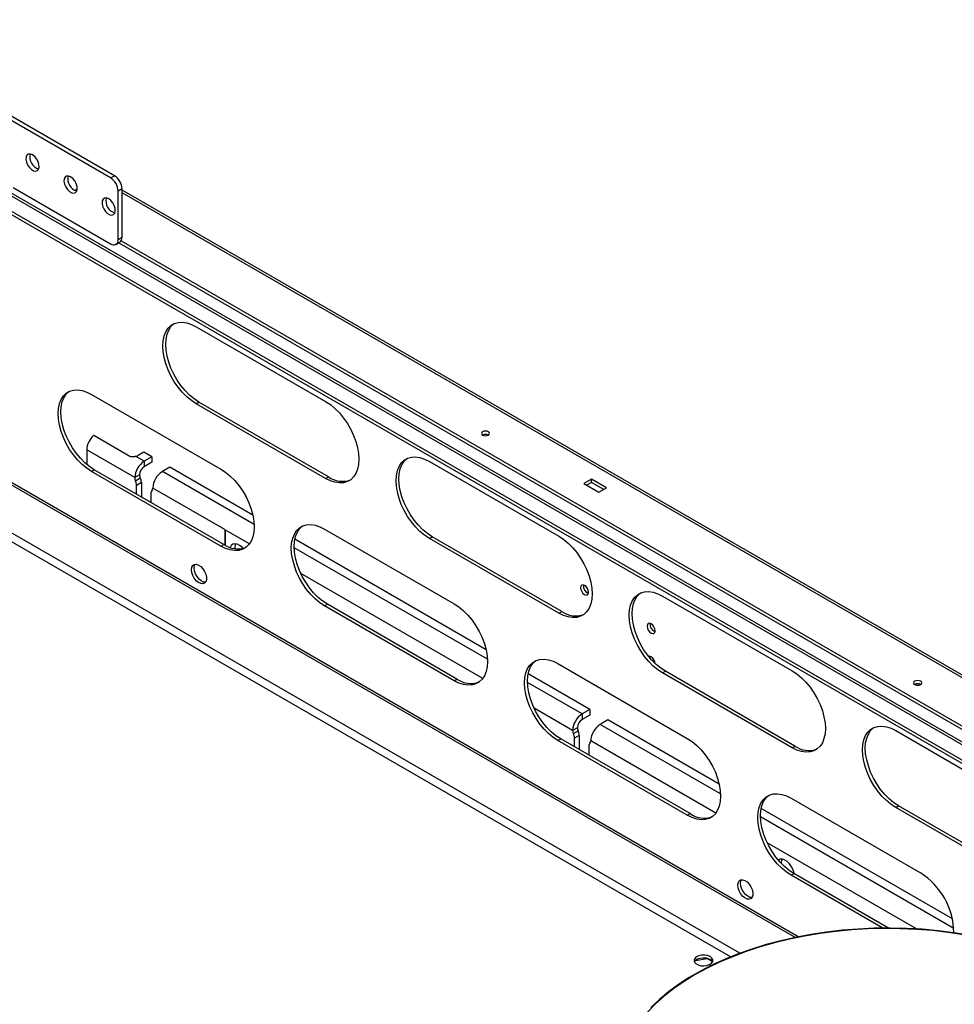
# Model space of a CAD drawing. Units: millimetres. Extents: x 1 to 3781, y 4 to 5350.
# Drawn here: x 1980 to 2327, y 1565 to 1931 of the extents above; entities that cross this region are included whole.
import ezdxf

# ---------------------------------------------------------------- set-up
doc = ezdxf.new("R2010")
doc.units = ezdxf.units.MM
doc.header["$LTSCALE"] = 18

msp = doc.modelspace()

# ---------------------------------------------------------------- linework, layer by layer
at = {"color": 7, "linetype": 'Continuous', "lineweight": 25}
for p, q in [((2013.326, 1871.889), (1912.917, 1929.854)), ((2014.74, 1872.705), (1914.331, 1930.67)), ((2013.326, 1871.889), (2014.74, 1872.705)), ((2944.943, 1307.126), (1976.247, 1866.342)), ((1977.113, 1868.298), (2013.326, 1847.393)), ((2000.943, 1867.769), (2000.269, 1867.38)), ((2000.269, 1867.38), (2000.788, 1867.081)), ((2017.569, 1867.806), (2016.154, 1866.99)), ((2016.154, 1849.026), (2016.154, 1866.99)), ((2017.569, 1849.842), (2017.569, 1867.806)), ((2908.279, 1353.192), (2017.569, 1867.388)), ((1970.015, 1861.985), (2938.304, 1303.004)), ((1971.076, 1862.598), (2939.365, 1303.616)), ((2015.326, 1847.195), (2016.74, 1848.011)), ((2016.154, 1849.026), (2017.569, 1849.842)), ((2016.441, 1847.839), (2908.218, 1333.027)), ((2017.283, 1848.577), (2908.076, 1334.334)), ((2045.099, 1816.598), (2093.182, 1788.84)), ((2006.208, 1791.486), (2054.292, 1763.728)), ((2045.099, 1788.019), (2046.16, 1788.631)), ((2094.243, 1760.873), (2046.16, 1788.631)), ((2093.182, 1760.261), (2045.099, 1788.019)), ((1930.972, 1784.143), (2267.661, 1589.776)), ((1931.821, 1784.633), (2268.916, 1590.032)), ((2007.044, 1776.307), (2020.479, 1768.551)), ((2004.441, 1770.865), (2004.441, 1765.53)), ((2022.295, 1760.558), (2004.441, 1770.865)), ((2025.83, 1766.682), (2022.636, 1768.526)), ((2025.654, 1770.049), (2023.532, 1768.825)), ((2028.659, 1768.314), (2025.654, 1770.049)), ((2028.659, 1768.314), (2025.83, 1766.682)), ((2025.83, 1766.682), (2025.83, 1764.64)), ((2028.659, 1768.314), (2028.659, 1766.273)), ((2131.72, 1766.593), (2179.803, 1738.835)), ((2006.208, 1762.907), (2007.269, 1763.519)), ((2054.292, 1735.149), (2006.208, 1762.907)), ((2055.352, 1735.761), (2007.269, 1763.519)), ((2028.659, 1766.273), (2025.83, 1764.64)), ((2035.376, 1764.437), (2032.548, 1762.804)), ((2066.151, 1746.671), (2035.376, 1764.437)), ((2024.063, 1761.578), (2022.295, 1760.558)), ((2022.578, 1759.415), (2024.346, 1760.435)), ((2093.182, 1760.261), (2094.243, 1760.873)), ((2191.895, 1760.023), (2189.066, 1758.39)), ((2197.551, 1756.757), (2191.895, 1760.023)), ((2191.895, 1758.798), (2191.895, 1760.023)), ((2024.77, 1758.721), (2023.002, 1757.7)), ((2023.002, 1754.437), (2023.002, 1757.7)), ((2024.77, 1758.721), (2024.77, 1753.416)), ((2055.706, 1741.27), (2029.012, 1756.68)), ((2189.066, 1758.39), (2194.723, 1755.124)), ((2191.895, 1758.798), (2190.127, 1757.777)), ((2196.491, 1756.145), (2191.895, 1758.798)), ((2194.723, 1755.124), (2197.551, 1756.757)), ((2028.305, 1754.639), (2028.305, 1751.375)), ((2055.706, 1741.27), (2055.706, 1735.563)), ((2056.059, 1741.066), (2055.706, 1741.27)), ((2056.059, 1735.376), (2056.059, 1741.066)), ((2092.829, 1741.481), (2140.912, 1713.723)), ((2152.772, 1696.666), (2081.764, 1737.657)), ((2131.72, 1738.014), (2132.78, 1738.626)), ((2179.803, 1710.256), (2131.72, 1738.014)), ((2180.864, 1710.868), (2132.78, 1738.626)), ((2054.292, 1735.149), (2055.352, 1735.761)), ((2059.418, 1734.636), (2059.438, 1734.204)), ((2218.34, 1716.588), (2266.424, 1688.83)), ((2092.829, 1712.902), (2093.89, 1713.514)), ((2140.912, 1685.144), (2092.829, 1712.902)), ((2141.973, 1685.756), (2093.89, 1713.514)), ((2179.803, 1710.256), (2180.864, 1710.868)), ((2179.449, 1691.476), (2227.533, 1663.718)), ((2191.293, 1674.428), (2168.385, 1687.652)), ((2218.34, 1688.009), (2219.401, 1688.621)), ((2266.424, 1660.251), (2218.34, 1688.009)), ((2267.484, 1660.863), (2219.401, 1688.621)), ((2140.912, 1685.144), (2141.973, 1685.756)), ((2191.293, 1674.428), (2188.465, 1672.795)), ((2188.465, 1672.795), (2188.465, 1670.753)), ((2191.293, 1672.386), (2188.465, 1670.753)), ((2191.293, 1674.428), (2191.293, 1672.386)), ((2198.011, 1670.55), (2195.183, 1668.917)), ((2239.392, 1646.661), (2198.011, 1670.55)), ((2186.697, 1667.691), (2184.93, 1666.671)), ((2185.212, 1665.528), (2186.98, 1666.548)), ((2187.404, 1664.834), (2185.637, 1663.813)), ((2187.404, 1664.834), (2187.404, 1659.529)), ((2304.961, 1666.583), (2353.044, 1638.825)), ((2179.449, 1662.897), (2180.51, 1663.509)), ((2227.533, 1635.139), (2179.449, 1662.897)), ((2228.593, 1635.751), (2180.51, 1663.509)), ((2185.637, 1660.55), (2185.637, 1663.813)), ((2190.94, 1660.752), (2190.94, 1657.488)), ((2266.424, 1660.251), (2267.484, 1660.863)), ((2266.07, 1641.471), (2314.153, 1613.713)), ((2304.961, 1638.004), (2306.022, 1638.616)), ((2354.105, 1610.858), (2306.022, 1638.616)), ((2227.533, 1635.139), (2228.593, 1635.751)), ((2326.013, 1596.656), (2255.006, 1637.647)), ((2353.044, 1610.246), (2304.961, 1638.004)), ((2262.358, 1617.481), (2262.359, 1617.364)), ((2266.07, 1612.892), (2267.131, 1613.504)), ((2300.105, 1593.244), (2266.07, 1612.892)), ((2302.207, 1593.255), (2267.131, 1613.504)), ((2230.53, 1581.27), (2234.903, 1581.947)), ((2234.903, 1581.947), (2234.903, 1582.103)), ((2234.903, 1581.947), (2236.914, 1580.786))]:
    msp.add_line(p, q, dxfattribs=at)
at = {"color": 8, "linetype": 'Continuous', "lineweight": 25}
for p, q in [((1975.718, 1865.633), (2944.305, 1306.479)), ((2908.082, 1352.291), (2017.569, 1866.374)), ((1930.901, 1763.117), (2243.657, 1582.567)), ((2247.036, 1583.882), (1931.401, 1766.095)), ((2066.646, 1743.119), (2032.548, 1762.804)), ((2064.903, 1735.961), (2056.059, 1741.066)), ((2153.266, 1693.114), (2081.52, 1734.533)), ((2151.523, 1685.956), (2083.992, 1724.941)), ((2188.465, 1672.795), (2168.141, 1684.528)), ((2184.93, 1666.671), (2170.612, 1674.936)), ((2239.887, 1643.109), (2195.183, 1668.917)), ((2238.144, 1635.951), (2191.647, 1662.793)), ((2326.508, 1593.104), (2254.761, 1634.523)), ((2312.649, 1592.94), (2257.233, 1624.931))]:
    msp.add_line(p, q, dxfattribs=at)
at = {"color": 7, "linetype": 'Continuous', "lineweight": 25, "flags": 128}
for points in [[(1984.335, 1880.46), (1983.531, 1880.769), (1982.815, 1880.735), (1982.263, 1880.361), (1981.936, 1879.689), (1981.868, 1878.79), (1982.068, 1877.762), (1982.514, 1876.717), (1983.157, 1875.769), (1983.927, 1875.018), (1984.742, 1874.548), (1985.513, 1874.409), (1986.155, 1874.615), (1986.601, 1875.146), (1986.801, 1875.942), (1986.734, 1876.919), (1986.407, 1877.969), (1985.855, 1878.98), (1985.138, 1879.841), (1984.335, 1880.46)], [(1998.477, 1872.296), (1997.673, 1872.605), (1996.957, 1872.571), (1996.405, 1872.197), (1996.078, 1871.524), (1996.01, 1870.626), (1996.21, 1869.598), (1996.656, 1868.553), (1997.299, 1867.604), (1998.069, 1866.854), (1998.884, 1866.384), (1999.655, 1866.244), (2000.298, 1866.451), (2000.743, 1866.981), (2000.943, 1867.778), (2000.876, 1868.754), (2000.549, 1869.805), (1999.997, 1870.816), (1999.28, 1871.677), (1998.477, 1872.296)], [(2012.619, 1864.132), (2011.815, 1864.441), (2011.099, 1864.407), (2010.547, 1864.033), (2010.22, 1863.36), (2010.152, 1862.462), (2010.352, 1861.434), (2010.798, 1860.389), (2011.441, 1859.44), (2012.212, 1858.69), (2013.026, 1858.22), (2013.797, 1858.08), (2014.44, 1858.287), (2014.885, 1858.817), (2015.085, 1859.614), (2015.018, 1860.59), (2014.691, 1861.641), (2014.139, 1862.652), (2013.423, 1863.513), (2012.619, 1864.132)], [(2045.099, 1788.019), (2043.338, 1789.181), (2041.613, 1790.61), (2039.959, 1792.278), (2038.409, 1794.15), (2036.996, 1796.187), (2035.747, 1798.35), (2034.689, 1800.593), (2033.843, 1802.87), (2033.226, 1805.137), (2032.851, 1807.346), (2032.725, 1809.452), (2032.851, 1811.413), (2033.226, 1813.189), (2033.843, 1814.743), (2034.689, 1816.044), (2035.747, 1817.065), (2036.996, 1817.786), (2038.409, 1818.192), (2039.959, 1818.274), (2041.613, 1818.032), (2043.338, 1817.469), (2045.099, 1816.598)], [(2046.16, 1788.631), (2044.399, 1789.793), (2042.674, 1791.223), (2041.019, 1792.89), (2039.47, 1794.762), (2038.056, 1796.8), (2036.808, 1798.962), (2035.75, 1801.205), (2034.904, 1803.483), (2034.287, 1805.749), (2033.911, 1807.958), (2033.785, 1810.064), (2033.911, 1812.025), (2034.287, 1813.801), (2034.904, 1815.355), (2035.75, 1816.656), (2036.808, 1817.677), (2036.896, 1817.743)], [(2006.208, 1762.907), (2004.447, 1764.069), (2002.722, 1765.498), (2001.068, 1767.166), (1999.518, 1769.037), (1998.105, 1771.075), (1996.856, 1773.237), (1995.798, 1775.48), (1994.952, 1777.758), (1994.335, 1780.025), (1993.96, 1782.233), (1993.834, 1784.34), (1993.96, 1786.301), (1994.335, 1788.076), (1994.952, 1789.63), (1995.798, 1790.931), (1996.856, 1791.953), (1998.105, 1792.674), (1999.518, 1793.079), (2001.068, 1793.162), (2002.722, 1792.919), (2004.447, 1792.357), (2006.208, 1791.486)], [(2007.269, 1763.519), (2005.508, 1764.681), (2003.783, 1766.11), (2002.128, 1767.778), (2000.579, 1769.65), (1999.165, 1771.687), (1997.917, 1773.85), (1996.859, 1776.093), (1996.013, 1778.37), (1995.396, 1780.637), (1995.021, 1782.846), (1994.895, 1784.952), (1995.021, 1786.913), (1995.396, 1788.689), (1996.013, 1790.243), (1996.859, 1791.544), (1997.917, 1792.565), (1998.005, 1792.63)], [(2093.182, 1788.84), (2094.943, 1787.678), (2096.669, 1786.249), (2098.323, 1784.581), (2099.872, 1782.71), (2101.286, 1780.672), (2102.534, 1778.509), (2103.592, 1776.267), (2104.439, 1773.989), (2105.056, 1771.722), (2105.431, 1769.513), (2105.557, 1767.407), (2105.431, 1765.446), (2105.056, 1763.671), (2104.439, 1762.117), (2103.592, 1760.816), (2102.534, 1759.794), (2101.286, 1759.073), (2099.872, 1758.667), (2098.323, 1758.585), (2096.669, 1758.827), (2094.943, 1759.39), (2093.182, 1760.261)], [(2151.519, 1777.616), (2151.194, 1777.335), (2151.079, 1777.004), (2151.194, 1776.673), (2151.519, 1776.392), (2152.005, 1776.204), (2152.579, 1776.138), (2153.153, 1776.204), (2153.64, 1776.392), (2153.965, 1776.673), (2154.079, 1777.004), (2153.965, 1777.335), (2153.64, 1777.616), (2153.153, 1777.804), (2152.579, 1777.87), (2152.005, 1777.804), (2151.519, 1777.616)], [(2131.72, 1738.014), (2129.959, 1739.176), (2128.233, 1740.605), (2126.579, 1742.273), (2125.03, 1744.145), (2123.616, 1746.182), (2122.368, 1748.345), (2121.31, 1750.588), (2120.464, 1752.865), (2119.847, 1755.132), (2119.471, 1757.341), (2119.345, 1759.447), (2119.471, 1761.408), (2119.847, 1763.184), (2120.464, 1764.738), (2121.31, 1766.039), (2122.368, 1767.06), (2123.616, 1767.781), (2125.03, 1768.187), (2126.579, 1768.269), (2128.233, 1768.027), (2129.959, 1767.464), (2131.72, 1766.593)], [(2132.78, 1738.626), (2131.019, 1739.788), (2129.294, 1741.218), (2127.64, 1742.885), (2126.09, 1744.757), (2124.677, 1746.795), (2123.428, 1748.957), (2122.37, 1751.2), (2121.524, 1753.478), (2120.907, 1755.744), (2120.532, 1757.953), (2120.406, 1760.059), (2120.532, 1762.02), (2120.907, 1763.796), (2121.524, 1765.35), (2122.37, 1766.651), (2123.428, 1767.672), (2123.517, 1767.738)], [(2054.292, 1763.728), (2056.053, 1762.566), (2057.778, 1761.136), (2059.432, 1759.469), (2060.982, 1757.597), (2062.395, 1755.56), (2063.643, 1753.397), (2064.702, 1751.154), (2065.548, 1748.876), (2066.165, 1746.61), (2066.54, 1744.401), (2066.666, 1742.295), (2066.54, 1740.334), (2066.165, 1738.558), (2065.548, 1737.004), (2064.702, 1735.703), (2063.643, 1734.682), (2062.395, 1733.961), (2060.982, 1733.555), (2059.432, 1733.473), (2057.778, 1733.715), (2056.053, 1734.278), (2054.292, 1735.149)], [(2092.829, 1712.902), (2091.068, 1714.064), (2089.343, 1715.493), (2087.688, 1717.161), (2086.139, 1719.032), (2084.725, 1721.07), (2083.477, 1723.232), (2082.419, 1725.475), (2081.573, 1727.753), (2080.956, 1730.02), (2080.58, 1732.228), (2080.454, 1734.335), (2080.58, 1736.296), (2080.956, 1738.071), (2081.573, 1739.625), (2082.419, 1740.926), (2083.477, 1741.948), (2084.725, 1742.669), (2086.139, 1743.074), (2087.688, 1743.157), (2089.343, 1742.914), (2091.068, 1742.352), (2092.829, 1741.481)], [(2093.89, 1713.514), (2092.128, 1714.676), (2090.403, 1716.105), (2088.749, 1717.773), (2087.199, 1719.645), (2085.786, 1721.682), (2084.538, 1723.845), (2083.48, 1726.088), (2082.633, 1728.365), (2082.016, 1730.632), (2081.641, 1732.841), (2081.515, 1734.947), (2081.641, 1736.908), (2082.016, 1738.684), (2082.633, 1740.238), (2083.48, 1741.539), (2084.538, 1742.56), (2084.626, 1742.625)], [(2179.803, 1738.835), (2181.564, 1737.673), (2183.289, 1736.244), (2184.943, 1734.576), (2186.493, 1732.705), (2187.906, 1730.667), (2189.155, 1728.504), (2190.213, 1726.262), (2191.059, 1723.984), (2191.676, 1721.717), (2192.051, 1719.508), (2192.177, 1717.402), (2192.051, 1715.441), (2191.676, 1713.666), (2191.059, 1712.112), (2190.213, 1710.811), (2189.155, 1709.789), (2187.906, 1709.068), (2186.493, 1708.662), (2184.943, 1708.58), (2183.289, 1708.822), (2181.564, 1709.385), (2179.803, 1710.256)], [(2062.522, 1734.265), (2062.134, 1734.682), (2061.238, 1735.414), (2060.326, 1735.868), (2059.464, 1736.012), (2058.717, 1735.834), (2058.139, 1735.348), (2057.788, 1734.635)], [(2059.689, 1736.005), (2059.543, 1735.61), (2059.418, 1734.636)], [(2043.331, 1726.37), (2043.457, 1727.26), (2043.823, 1727.926), (2044.396, 1728.309), (2045.126, 1728.374), (2045.948, 1728.116), (2046.789, 1727.558), (2047.574, 1726.749), (2048.233, 1725.762), (2048.708, 1724.683), (2048.957, 1723.609), (2048.957, 1722.636), (2048.708, 1721.849), (2048.233, 1721.319), (2047.574, 1721.092), (2046.789, 1721.19), (2045.948, 1721.602), (2045.126, 1722.293), (2044.396, 1723.202), (2043.823, 1724.246), (2043.457, 1725.335), (2043.331, 1726.37)], [(2044.392, 1726.982), (2044.518, 1727.873), (2044.762, 1728.384)], [(2048.618, 1721.703), (2047.85, 1721.802), (2047.009, 1722.215), (2046.187, 1722.906), (2045.457, 1723.814), (2044.884, 1724.859), (2044.518, 1725.947), (2044.392, 1726.982)], [(2189.349, 1720.541), (2188.781, 1720.739), (2188.299, 1720.645), (2187.977, 1720.275), (2187.864, 1719.684), (2187.977, 1718.963), (2188.299, 1718.22), (2188.781, 1717.571), (2189.349, 1717.112), (2189.917, 1716.914), (2190.399, 1717.008), (2190.721, 1717.379), (2190.834, 1717.97), (2190.721, 1718.691), (2190.399, 1719.433), (2189.917, 1720.083), (2189.349, 1720.541)], [(2218.34, 1688.009), (2216.579, 1689.171), (2214.854, 1690.6), (2213.2, 1692.268), (2211.65, 1694.14), (2210.237, 1696.177), (2208.988, 1698.34), (2207.93, 1700.583), (2207.084, 1702.86), (2206.467, 1705.127), (2206.092, 1707.336), (2205.966, 1709.442), (2206.092, 1711.403), (2206.467, 1713.179), (2207.084, 1714.733), (2207.93, 1716.034), (2208.988, 1717.055), (2210.237, 1717.776), (2211.65, 1718.182), (2213.2, 1718.264), (2214.854, 1718.022), (2216.579, 1717.459), (2218.34, 1716.588)], [(2219.401, 1688.621), (2217.64, 1689.783), (2215.915, 1691.213), (2214.26, 1692.88), (2212.711, 1694.752), (2211.297, 1696.79), (2210.049, 1698.952), (2208.991, 1701.195), (2208.145, 1703.473), (2207.528, 1705.739), (2207.153, 1707.948), (2207.027, 1710.054), (2207.153, 1712.015), (2207.528, 1713.791), (2208.145, 1715.345), (2208.991, 1716.646), (2210.049, 1717.667), (2210.137, 1717.733)], [(2140.912, 1713.723), (2142.673, 1712.561), (2144.398, 1711.131), (2146.053, 1709.464), (2147.602, 1707.592), (2149.016, 1705.555), (2150.264, 1703.392), (2151.322, 1701.149), (2152.168, 1698.871), (2152.785, 1696.605), (2153.161, 1694.396), (2153.286, 1692.29), (2153.161, 1690.329), (2152.785, 1688.553), (2152.168, 1686.999), (2151.322, 1685.698), (2150.264, 1684.677), (2149.016, 1683.956), (2147.602, 1683.55), (2146.053, 1683.468), (2144.398, 1683.71), (2142.673, 1684.273), (2140.912, 1685.144)], [(2214.098, 1706.254), (2213.529, 1706.452), (2213.048, 1706.358), (2212.726, 1705.988), (2212.613, 1705.397), (2212.726, 1704.675), (2213.048, 1703.933), (2213.529, 1703.283), (2214.098, 1702.825), (2214.666, 1702.627), (2215.148, 1702.721), (2215.47, 1703.091), (2215.583, 1703.682), (2215.47, 1704.404), (2215.148, 1705.146), (2214.666, 1705.796), (2214.098, 1706.254)], [(2214.098, 1694.006), (2213.529, 1694.204), (2213.168, 1694.165)], [(2213.685, 1693.536), (2213.673, 1693.761), (2213.722, 1694.167)], [(2179.449, 1662.897), (2177.688, 1664.059), (2175.963, 1665.488), (2174.309, 1667.156), (2172.759, 1669.027), (2171.346, 1671.065), (2170.098, 1673.227), (2169.039, 1675.47), (2168.193, 1677.748), (2167.576, 1680.015), (2167.201, 1682.223), (2167.075, 1684.33), (2167.201, 1686.291), (2167.576, 1688.066), (2168.193, 1689.62), (2169.039, 1690.921), (2170.098, 1691.943), (2171.346, 1692.664), (2172.759, 1693.069), (2174.309, 1693.152), (2175.963, 1692.909), (2177.688, 1692.347), (2179.449, 1691.476)], [(2180.51, 1663.509), (2178.749, 1664.671), (2177.024, 1666.1), (2175.37, 1667.768), (2173.82, 1669.64), (2172.407, 1671.677), (2171.158, 1673.84), (2170.1, 1676.083), (2169.254, 1678.36), (2168.637, 1680.627), (2168.262, 1682.836), (2168.136, 1684.942), (2168.262, 1686.903), (2168.637, 1688.679), (2169.254, 1690.233), (2170.1, 1691.534), (2171.158, 1692.555), (2171.247, 1692.62)], [(2266.424, 1688.83), (2268.185, 1687.668), (2269.91, 1686.239), (2271.564, 1684.571), (2273.114, 1682.7), (2274.527, 1680.662), (2275.775, 1678.499), (2276.834, 1676.257), (2277.68, 1673.979), (2278.297, 1671.712), (2278.672, 1669.503), (2278.798, 1667.397), (2278.672, 1665.436), (2278.297, 1663.661), (2277.68, 1662.107), (2276.834, 1660.806), (2275.775, 1659.784), (2274.527, 1659.063), (2273.114, 1658.657), (2271.564, 1658.575), (2269.91, 1658.817), (2268.185, 1659.38), (2266.424, 1660.251)], [(2312.032, 1684.954), (2311.707, 1684.673), (2311.593, 1684.342), (2311.707, 1684.01), (2312.032, 1683.729), (2312.519, 1683.542), (2313.093, 1683.476), (2313.667, 1683.542), (2314.153, 1683.729), (2314.478, 1684.01), (2314.593, 1684.342), (2314.478, 1684.673), (2314.153, 1684.954), (2313.667, 1685.142), (2313.093, 1685.208), (2312.519, 1685.142), (2312.032, 1684.954)], [(2304.961, 1638.004), (2303.2, 1639.166), (2301.475, 1640.595), (2299.82, 1642.263), (2298.271, 1644.135), (2296.857, 1646.172), (2295.609, 1648.335), (2294.551, 1650.578), (2293.705, 1652.855), (2293.088, 1655.122), (2292.712, 1657.331), (2292.587, 1659.437), (2292.712, 1661.398), (2293.088, 1663.174), (2293.705, 1664.728), (2294.551, 1666.029), (2295.609, 1667.05), (2296.857, 1667.771), (2298.271, 1668.177), (2299.82, 1668.259), (2301.475, 1668.017), (2303.2, 1667.454), (2304.961, 1666.583)], [(2306.022, 1638.616), (2304.26, 1639.778), (2302.535, 1641.208), (2300.881, 1642.875), (2299.331, 1644.747), (2297.918, 1646.785), (2296.67, 1648.947), (2295.612, 1651.19), (2294.765, 1653.468), (2294.148, 1655.734), (2293.773, 1657.943), (2293.647, 1660.049), (2293.773, 1662.01), (2294.148, 1663.786), (2294.765, 1665.34), (2295.612, 1666.641), (2296.67, 1667.662), (2296.758, 1667.728)], [(2227.533, 1663.718), (2229.294, 1662.556), (2231.019, 1661.126), (2232.673, 1659.459), (2234.223, 1657.587), (2235.636, 1655.55), (2236.885, 1653.387), (2237.943, 1651.144), (2238.789, 1648.866), (2239.406, 1646.6), (2239.781, 1644.391), (2239.907, 1642.285), (2239.781, 1640.324), (2239.406, 1638.548), (2238.789, 1636.994), (2237.943, 1635.693), (2236.885, 1634.672), (2235.636, 1633.951), (2234.223, 1633.545), (2232.673, 1633.463), (2231.019, 1633.705), (2229.294, 1634.268), (2227.533, 1635.139)], [(2266.07, 1612.892), (2264.309, 1614.054), (2262.584, 1615.483), (2260.93, 1617.151), (2259.38, 1619.022), (2257.967, 1621.06), (2256.718, 1623.222), (2255.66, 1625.465), (2254.814, 1627.743), (2254.197, 1630.01), (2253.822, 1632.218), (2253.696, 1634.325), (2253.822, 1636.286), (2254.197, 1638.061), (2254.814, 1639.615), (2255.66, 1640.916), (2256.718, 1641.938), (2257.967, 1642.659), (2259.38, 1643.064), (2260.93, 1643.147), (2262.584, 1642.904), (2264.309, 1642.342), (2266.07, 1641.471)], [(2267.131, 1613.504), (2265.37, 1614.666), (2263.644, 1616.095), (2261.99, 1617.763), (2260.441, 1619.635), (2259.027, 1621.672), (2257.779, 1623.835), (2256.721, 1626.078), (2255.875, 1628.355), (2255.258, 1630.622), (2254.882, 1632.831), (2254.756, 1634.937), (2254.882, 1636.898), (2255.258, 1638.674), (2255.875, 1640.228), (2256.721, 1641.529), (2257.779, 1642.55), (2257.867, 1642.615)], [(2267.232, 1613.446), (2267.183, 1613.701), (2266.818, 1614.88), (2266.241, 1616.033), (2265.494, 1617.074), (2264.632, 1617.925), (2263.719, 1618.524), (2262.824, 1618.826), (2262.012, 1618.809), (2261.358, 1618.486)], [(2262.628, 1618.85), (2262.482, 1618.456), (2262.358, 1617.481)], [(2246.271, 1609.215), (2246.397, 1610.106), (2246.762, 1610.772), (2247.336, 1611.154), (2248.066, 1611.22), (2248.888, 1610.962), (2249.729, 1610.404), (2250.514, 1609.595), (2251.173, 1608.607), (2251.648, 1607.529), (2251.896, 1606.455), (2251.896, 1605.481), (2251.648, 1604.694), (2251.173, 1604.164), (2250.514, 1603.938), (2249.729, 1604.035), (2248.888, 1604.448), (2248.066, 1605.139), (2247.336, 1606.047), (2246.762, 1607.092), (2246.397, 1608.18), (2246.271, 1609.215)], [(2247.332, 1609.828), (2247.457, 1610.718), (2247.702, 1611.229)], [(2251.558, 1604.549), (2250.789, 1604.647), (2249.949, 1605.06), (2249.127, 1605.751), (2248.397, 1606.659), (2247.823, 1607.704), (2247.457, 1608.793), (2247.332, 1609.828)], [(2330.279, 1590.779), (2324.465, 1591.643), (2318.572, 1592.307), (2312.622, 1592.768), (2306.634, 1593.024), (2300.631, 1593.076), (2294.634, 1592.922), (2288.662, 1592.563), (2282.738, 1592), (2276.882, 1591.236), (2271.115, 1590.273), (2265.456, 1589.115), (2259.927, 1587.765), (2254.546, 1586.228), (2249.331, 1584.51), (2244.303, 1582.616), (2239.477, 1580.554), (2234.872, 1578.331), (2230.503, 1575.954), (2226.385, 1573.432), (2222.533, 1570.773), (2218.961, 1567.987), (2215.682, 1565.084), (2212.706, 1562.074)], [(2332.249, 1590.619), (2326.503, 1591.543), (2320.672, 1592.27), (2314.778, 1592.799), (2308.839, 1593.127), (2302.878, 1593.254), (2296.914, 1593.178), (2290.969, 1592.9), (2285.061, 1592.421), (2279.213, 1591.743), (2273.443, 1590.868), (2267.773, 1589.799), (2262.221, 1588.54), (2256.806, 1587.095), (2251.548, 1585.469), (2246.464, 1583.667), (2241.572, 1581.697), (2236.889, 1579.564), (2232.43, 1577.276), (2228.212, 1574.841), (2224.249, 1572.267), (2220.554, 1569.564), (2217.141, 1566.74), (2214.02, 1563.805)], [(2236.018, 1582.65), (2235.08, 1583.037), (2233.976, 1583.227), (2232.825, 1583.199), (2231.752, 1582.957), (2230.872, 1582.527), (2230.283, 1581.956), (2230.046, 1581.305), (2230.189, 1580.645), (2230.695, 1580.047), (2231.509, 1579.577), (2232.544, 1579.285), (2233.688, 1579.203), (2234.815, 1579.339), (2235.805, 1579.68), (2236.55, 1580.187), (2236.969, 1580.807), (2237.016, 1581.471), (2236.687, 1582.109), (2236.018, 1582.65)], [(2230.148, 1580.732), (2230.536, 1581.276), (2231.281, 1581.783), (2232.271, 1582.124), (2233.398, 1582.26), (2234.542, 1582.178), (2235.577, 1581.886), (2236.392, 1581.416), (2236.898, 1580.818), (2236.939, 1580.732)]]:
    msp.add_lwpolyline(points, dxfattribs=at)
at = {"color": 7, "linetype": 'Continuous', "lineweight": 25}
for centre, radius, start, end in [((1987.958, 1879.694), 4.647, 166.44656, 253.54806), ((2002.093, 1871.528), 4.64, 166.40131, 253.88069), ((2011.428, 1867.527), 6.147, 2.60548, 57.39452), ((2010.014, 1866.71), 6.147, 2.60548, 57.39452), ((2016.243, 1863.366), 4.647, 166.44656, 253.54806), ((2014.43, 1848.746), 1.747, 230.79671, 9.21404), ((2015.666, 1849.6), 1.918, 304.05635, 7.25583), ((2012.267, 1770.464), 7.836, 131.79069, 177.06596), ((2152.579, 1774.344), 2.306, 62.6154, 117.38998), ((2029.971, 1760.209), 7.684, 122.60548, 177.39452), ((2022.274, 1771.105), 2.604, 277.97733, 298.88884), ((2027.901, 1761.404), 3.842, 122.60548, 177.39452), ((2025.037, 1760.63), 2.743, 181.50244, 206.29251), ((2018.889, 1757.592), 4.115, 1.50244, 26.29251), ((2026.805, 1761.65), 2.743, 181.50244, 206.29251), ((2020.657, 1758.613), 4.115, 1.50244, 26.29251), ((2036.689, 1756.331), 7.684, 122.60548, 177.39452), ((2099.443, 1768.173), 8.963, 234.536, 289.57571), ((2029.974, 1754.746), 1.672, 138.09011, 183.69975), ((2027.9, 1756.608), 1.115, 318.09011, 3.69975), ((2060.552, 1743.061), 8.963, 234.536, 289.57571), ((2191.785, 1720.233), 2.851, 170.51588, 249.47875), ((2186.064, 1718.168), 8.963, 234.536, 289.57571), ((2216.533, 1705.946), 2.851, 170.51588, 249.47875), ((2212.343, 1691.274), 3.248, 4.43848, 57.28814), ((2147.173, 1693.056), 8.963, 234.536, 289.57571), ((2313.093, 1681.682), 2.306, 62.6154, 117.38998), ((2192.606, 1666.322), 7.684, 122.60548, 177.39452), ((2190.535, 1667.517), 3.842, 122.60548, 177.39452), ((2199.323, 1662.444), 7.684, 122.60548, 177.39452), ((2187.672, 1666.743), 2.743, 181.50244, 206.29251), ((2181.523, 1663.705), 4.115, 1.50244, 26.29251), ((2189.439, 1667.763), 2.743, 181.50244, 206.29251), ((2183.291, 1664.726), 4.115, 1.50244, 26.29251), ((2192.609, 1660.86), 1.672, 138.09011, 183.69975), ((2190.535, 1662.721), 1.115, 318.09011, 3.69975), ((2272.684, 1668.163), 8.963, 234.536, 289.57571), ((2233.793, 1643.051), 8.963, 234.536, 289.57571), ((2299.933, 1591.258), 26.579, 0.6122, 57.65564)]:
    msp.add_arc(centre, radius, start, end, dxfattribs=at)
msp.add_open_spline([(2020.479, 1768.551), (2020.641, 1768.5), (2020.956, 1768.402), (2021.5, 1768.37), (2022.071, 1768.418), (2022.443, 1768.489), (2022.636, 1768.526)], degree=3, knots=[0, 0, 0, 0, 0.2518214, 0.4920293, 0.7364139, 1, 1, 1, 1], dxfattribs=at)

doc.saveas('drawing.dxf')
